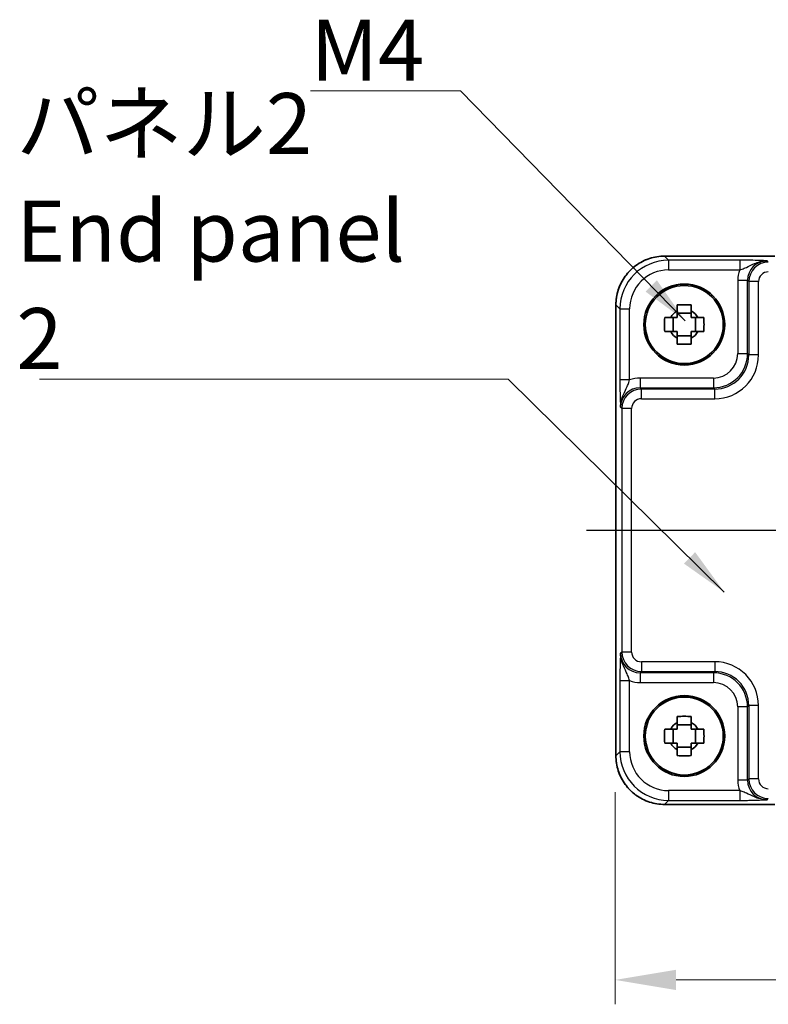
# Model space of a CAD drawing. Units: millimetres. Extents: x 29 to 3382, y 16 to 718.
# Drawn here: x 1132 to 1208, y 245 to 346 of the extents above; entities that cross this region are included whole.
import ezdxf

# ---------------------------------------------------------------- set-up
doc = ezdxf.new("R2010")
doc.units = ezdxf.units.MM
doc.header["$LTSCALE"] = 2
doc.linetypes.add('AM_ISO08W050', pattern=[18, 12, -1.5, 3, -1.5])
doc.layers.get('Defpoints').update_dxf_attribs({"lineweight": 25})
for name, color, linetype, lineweight in [('AM_7', 4, 'AM_ISO08W050', 25), ('Dimension (ISO)', 7, 'Continuous', 18), ('Dimension (ISO) @ 1', 7, 'Continuous', 18), ('Symbol (ISO)', 7, 'Continuous', 18), ('Visible (ISO)', 7, 'Continuous', 35), ('Visible Narrow (ISO)', 7, 'Continuous', 25)]:
    doc.layers.add(name, color=color, linetype=linetype, lineweight=lineweight)
doc.styles.add('Note Text (TK)', font='txt')
doc.dimstyles.new('Default - Method 1b (TK)', dxfattribs={"dimscale": 2, "dimtxt": 2.5, "dimasz": 2.5, "dimexe": 1, "dimexo": 1.5, "dimgap": 1, "dimtad": 1, "dimtoh": 1, "dimrnd": 1e-08, "dimdsep": 46, "dimtxsty": 'Note Text (TK)', "dimcen": 0.09, "dimdle": 5, "dimclrd": 100, "dimclre": 100, "dimclrt": 7, "dimadec": 1, "dimazin": 1, "dimtfac": 1, "dimtmove": 0, "dimatfit": 3, "dimfxl": 1, "dimtolj": 1, "dimlwd": -1, "dimlwe": -1, "dimarcsym": 0})
doc.dimstyles.new('Default - Method 1b (TK)$7', dxfattribs={"dimscale": 2, "dimtxt": 2.5, "dimasz": 2.5, "dimexe": 1, "dimexo": 1.5, "dimgap": 1, "dimtad": 1, "dimtoh": 1, "dimrnd": 1e-08, "dimdsep": 46, "dimtxsty": 'Note Text (TK)', "dimcen": 0.09, "dimdle": 5, "dimclrd": 100, "dimclre": 100, "dimclrt": 7, "dimadec": 1, "dimazin": 1, "dimtfac": 1, "dimtmove": 0, "dimatfit": 3, "dimfxl": 1, "dimtolj": 1, "dimlwd": -1, "dimlwe": -1, "dimarcsym": 0})

# ---------------------------------------------------------------- blocks, each defined once
blk = doc.blocks.new('*D41')
at = {"layer": 'Defpoints', "color": 0}
for p in [(1192.78, 270.75), (1299.08, 270.75), (1192.78, 247.75)]:
    blk.add_point(p, dxfattribs=at)
at = {"layer": 'Dimension (ISO)', "color": 100}
for p, q in [((1192.78, 267), (1192.78, 245.25)), ((1299.08, 267), (1299.08, 245.25)), ((1292.83, 247.75), (1199.03, 247.75))]:
    blk.add_line(p, q, dxfattribs=at)
for points in [[(1199.03, 248.79), (1199.03, 246.71), (1192.78, 247.75)], [(1292.83, 248.79), (1292.83, 246.71), (1299.08, 247.75)]]:
    blk.add_solid(points, dxfattribs=at)
at = {"layer": 'Dimension (ISO)', "color": 7, "insert": (1236.66, 253.37), "char_height": 6.25, "attachment_point": 4, "style": 'Note Text (TK)'}
blk.add_mtext('\\A1;106.3', dxfattribs=at)

msp = doc.modelspace()

# ---------------------------------------------------------------- linework, layer by layer
at = {"layer": 'AM_7'}
msp.add_line((1189.8542, 293.8623), (1302.0832, 293.8623), dxfattribs=at)
at = {"layer": 'Visible (ISO)'}
for p, q in [((1197.8518, 321.9768), (1209.14, 321.9768)), ((1192.8542, 270.7454), (1192.8542, 316.9792)), ((1200.5854, 316.1191), (1199.1521, 316.1191)), ((1198.712, 314.2456), (1198.712, 315.679)), ((1201.0255, 314.2456), (1201.0255, 315.679)), ((1199.1521, 313.8055), (1200.5854, 313.8055)), ((1200.5854, 273.9191), (1199.1521, 273.9191)), ((1198.712, 272.0456), (1198.712, 273.479)), ((1201.0255, 272.0456), (1201.0255, 273.479)), ((1199.1521, 271.6055), (1200.5854, 271.6055)), ((1209.14, 265.7478), (1197.8518, 265.7478))]:
    msp.add_line(p, q, dxfattribs=at)
for centre, radius in [((1199.8687, 314.9623), 4.15), ((1199.8687, 314.9623), 4.0013), ((1199.8687, 272.7623), 4.15), ((1199.8687, 272.7623), 4.0013)]:
    msp.add_circle(centre, radius, dxfattribs=at)
for centre, start, end in [((1199.8687, 314.9623), 117.245031, 152.754969), ((1199.8687, 314.9623), 27.245031, 62.754969), ((1199.8687, 314.9623), 207.245031, 242.754969), ((1199.8687, 314.9623), 297.245031, 332.754969), ((1199.8687, 272.7623), 117.245031, 152.754969), ((1199.8687, 272.7623), 27.245031, 62.754969), ((1199.8687, 272.7623), 207.245031, 242.754969), ((1199.8687, 272.7623), 297.245031, 332.754969)]:
    msp.add_arc(centre, 1.5655, start, end, dxfattribs=at)
for points, knots in [([(1197.8518, 321.9768), (1197.3284, 321.9768), (1196.805, 321.8939), (1195.8095, 321.5706), (1195.3374, 321.3301), (1194.4906, 320.715), (1194.116, 320.3404), (1193.5009, 319.4936), (1193.2604, 319.0215), (1192.9371, 318.026), (1192.8542, 317.5027), (1192.8542, 316.9792)], [-0.78478918, -0.78478918, -0.78478918, -0.78478918, -0.47087351, -0.47087351, -0.15695784, -0.15695784, 0.15695784, 0.15695784, 0.47087351, 0.47087351, 0.78478918, 0.78478918, 0.78478918, 0.78478918]), ([(1199.1521, 316.973), (1199.3989, 316.9803), (1199.6424, 316.9837), (1200.0951, 316.9837), (1200.3386, 316.9803), (1200.5854, 316.973)], [4.331071921, 4.331071921, 4.331071921, 4.331071921, 4.398975087, 4.398975087, 4.466878254, 4.466878254, 4.466878254, 4.466878254]), ([(1199.1521, 316.3541), (1199.1521, 316.4051), (1199.1521, 316.4562), (1199.1521, 316.662), (1199.1521, 316.8173), (1199.1521, 316.973)], [4.8174915459, 4.8174915459, 4.8174915459, 4.8174915459, 4.8321692807, 4.8321692807, 4.8765667973, 4.8765667973, 4.8765667973, 4.8765667973]), ([(1200.5854, 316.973), (1200.5854, 316.8173), (1200.5854, 316.662), (1200.5854, 316.4562), (1200.5854, 316.4051), (1200.5854, 316.3541)], [4.4863158772, 4.4863158772, 4.4863158772, 4.4863158772, 4.5307133937, 4.5307133937, 4.5453911286, 4.5453911286, 4.5453911286, 4.5453911286]), ([(1197.8581, 314.2456), (1197.8507, 314.4924), (1197.8473, 314.736), (1197.8473, 315.1886), (1197.8507, 315.4322), (1197.8581, 315.679)], [4.331071921, 4.331071921, 4.331071921, 4.331071921, 4.398975087, 4.398975087, 4.466878254, 4.466878254, 4.466878254, 4.466878254]), ([(1197.8581, 315.679), (1198.0137, 315.679), (1198.169, 315.679), (1198.3748, 315.679), (1198.4259, 315.679), (1198.4769, 315.679)], [4.4863158772, 4.4863158772, 4.4863158772, 4.4863158772, 4.5307133937, 4.5307133937, 4.5453911286, 4.5453911286, 4.5453911286, 4.5453911286]), ([(1201.2605, 315.679), (1201.3115, 315.679), (1201.3626, 315.679), (1201.5685, 315.679), (1201.7238, 315.679), (1201.8794, 315.679)], [4.8174915459, 4.8174915459, 4.8174915459, 4.8174915459, 4.8321692807, 4.8321692807, 4.8765667973, 4.8765667973, 4.8765667973, 4.8765667973]), ([(1201.8794, 315.679), (1201.8867, 315.4322), (1201.8901, 315.1886), (1201.8901, 314.736), (1201.8867, 314.4924), (1201.8794, 314.2456)], [4.331071921, 4.331071921, 4.331071921, 4.331071921, 4.398975087, 4.398975087, 4.466878254, 4.466878254, 4.466878254, 4.466878254]), ([(1198.4769, 314.2456), (1198.4259, 314.2456), (1198.3748, 314.2456), (1198.169, 314.2456), (1198.0137, 314.2456), (1197.8581, 314.2456)], [4.8174915459, 4.8174915459, 4.8174915459, 4.8174915459, 4.8321692807, 4.8321692807, 4.8765667973, 4.8765667973, 4.8765667973, 4.8765667973]), ([(1201.8794, 314.2456), (1201.7238, 314.2456), (1201.5685, 314.2456), (1201.3626, 314.2456), (1201.3115, 314.2456), (1201.2605, 314.2456)], [4.4863158772, 4.4863158772, 4.4863158772, 4.4863158772, 4.5307133937, 4.5307133937, 4.5453911286, 4.5453911286, 4.5453911286, 4.5453911286]), ([(1199.1521, 312.9516), (1199.1521, 313.1072), (1199.1521, 313.2626), (1199.1521, 313.4684), (1199.1521, 313.5195), (1199.1521, 313.5705)], [4.4863158772, 4.4863158772, 4.4863158772, 4.4863158772, 4.5307133937, 4.5307133937, 4.5453911286, 4.5453911286, 4.5453911286, 4.5453911286]), ([(1200.5854, 313.5705), (1200.5854, 313.5195), (1200.5854, 313.4684), (1200.5854, 313.2626), (1200.5854, 313.1072), (1200.5854, 312.9516)], [4.8174915459, 4.8174915459, 4.8174915459, 4.8174915459, 4.8321692807, 4.8321692807, 4.8765667973, 4.8765667973, 4.8765667973, 4.8765667973]), ([(1200.5854, 312.9516), (1200.3386, 312.9443), (1200.0951, 312.9409), (1199.6424, 312.9409), (1199.3989, 312.9443), (1199.1521, 312.9516)], [4.331071921, 4.331071921, 4.331071921, 4.331071921, 4.398975087, 4.398975087, 4.466878254, 4.466878254, 4.466878254, 4.466878254]), ([(1199.1521, 274.773), (1199.3989, 274.7803), (1199.6424, 274.7837), (1200.0951, 274.7837), (1200.3386, 274.7803), (1200.5854, 274.773)], [4.331071921, 4.331071921, 4.331071921, 4.331071921, 4.398975087, 4.398975087, 4.466878254, 4.466878254, 4.466878254, 4.466878254]), ([(1199.1521, 274.1541), (1199.1521, 274.2051), (1199.1521, 274.2562), (1199.1521, 274.462), (1199.1521, 274.6173), (1199.1521, 274.773)], [4.8174915459, 4.8174915459, 4.8174915459, 4.8174915459, 4.8321692807, 4.8321692807, 4.8765667973, 4.8765667973, 4.8765667973, 4.8765667973]), ([(1200.5854, 274.773), (1200.5854, 274.6173), (1200.5854, 274.462), (1200.5854, 274.2562), (1200.5854, 274.2051), (1200.5854, 274.1541)], [4.4863158772, 4.4863158772, 4.4863158772, 4.4863158772, 4.5307133937, 4.5307133937, 4.5453911286, 4.5453911286, 4.5453911286, 4.5453911286]), ([(1197.8581, 272.0456), (1197.8507, 272.2924), (1197.8473, 272.536), (1197.8473, 272.9886), (1197.8507, 273.2322), (1197.8581, 273.479)], [4.331071921, 4.331071921, 4.331071921, 4.331071921, 4.398975087, 4.398975087, 4.466878254, 4.466878254, 4.466878254, 4.466878254]), ([(1197.8581, 273.479), (1198.0137, 273.479), (1198.169, 273.479), (1198.3748, 273.479), (1198.4259, 273.479), (1198.4769, 273.479)], [4.4863158772, 4.4863158772, 4.4863158772, 4.4863158772, 4.5307133937, 4.5307133937, 4.5453911286, 4.5453911286, 4.5453911286, 4.5453911286]), ([(1201.2605, 273.479), (1201.3115, 273.479), (1201.3626, 273.479), (1201.5685, 273.479), (1201.7238, 273.479), (1201.8794, 273.479)], [4.8174915459, 4.8174915459, 4.8174915459, 4.8174915459, 4.8321692807, 4.8321692807, 4.8765667973, 4.8765667973, 4.8765667973, 4.8765667973]), ([(1201.8794, 273.479), (1201.8867, 273.2322), (1201.8901, 272.9886), (1201.8901, 272.536), (1201.8867, 272.2924), (1201.8794, 272.0456)], [4.331071921, 4.331071921, 4.331071921, 4.331071921, 4.398975087, 4.398975087, 4.466878254, 4.466878254, 4.466878254, 4.466878254]), ([(1198.4769, 272.0456), (1198.4259, 272.0456), (1198.3748, 272.0456), (1198.169, 272.0456), (1198.0137, 272.0456), (1197.8581, 272.0456)], [4.8174915459, 4.8174915459, 4.8174915459, 4.8174915459, 4.8321692807, 4.8321692807, 4.8765667973, 4.8765667973, 4.8765667973, 4.8765667973]), ([(1201.8794, 272.0456), (1201.7238, 272.0456), (1201.5685, 272.0456), (1201.3626, 272.0456), (1201.3115, 272.0456), (1201.2605, 272.0456)], [4.4863158772, 4.4863158772, 4.4863158772, 4.4863158772, 4.5307133937, 4.5307133937, 4.5453911286, 4.5453911286, 4.5453911286, 4.5453911286]), ([(1192.8542, 270.7454), (1192.8542, 270.2219), (1192.9371, 269.6986), (1193.2604, 268.7031), (1193.5009, 268.231), (1194.116, 267.3842), (1194.4906, 267.0096), (1195.3374, 266.3944), (1195.8095, 266.154), (1196.805, 265.8307), (1197.3284, 265.7478), (1197.8518, 265.7478)], [-0.78478918, -0.78478918, -0.78478918, -0.78478918, -0.47087351, -0.47087351, -0.15695784, -0.15695784, 0.15695784, 0.15695784, 0.47087351, 0.47087351, 0.78478918, 0.78478918, 0.78478918, 0.78478918]), ([(1199.1521, 270.7516), (1199.1521, 270.9072), (1199.1521, 271.0626), (1199.1521, 271.2684), (1199.1521, 271.3195), (1199.1521, 271.3705)], [4.4863158772, 4.4863158772, 4.4863158772, 4.4863158772, 4.5307133937, 4.5307133937, 4.5453911286, 4.5453911286, 4.5453911286, 4.5453911286]), ([(1200.5854, 270.7516), (1200.3386, 270.7443), (1200.0951, 270.7409), (1199.6424, 270.7409), (1199.3989, 270.7443), (1199.1521, 270.7516)], [4.331071921, 4.331071921, 4.331071921, 4.331071921, 4.398975087, 4.398975087, 4.466878254, 4.466878254, 4.466878254, 4.466878254]), ([(1200.5854, 271.3705), (1200.5854, 271.3195), (1200.5854, 271.2684), (1200.5854, 271.0626), (1200.5854, 270.9072), (1200.5854, 270.7516)], [4.8174915459, 4.8174915459, 4.8174915459, 4.8174915459, 4.8321692807, 4.8321692807, 4.8765667973, 4.8765667973, 4.8765667973, 4.8765667973])]:
    msp.add_open_spline(points, degree=3, knots=knots, dxfattribs=at)
for points, weights in [([(1199.1521, 316.3541), (1199.1521, 315.9443), (1199.1521, 315.679)], [1.03074466748, 1.22656475141, 1.35956394726]), ([(1200.5854, 315.679), (1200.5854, 315.9443), (1200.5854, 316.3541)], [1.35956394726, 1.22656475141, 1.03074466748]), ([(1199.1521, 315.679), (1198.8867, 315.679), (1198.4769, 315.679)], [1.35956394726, 1.22656475141, 1.03074466748]), ([(1201.2605, 315.679), (1200.8507, 315.679), (1200.5854, 315.679)], [1.03074466748, 1.22656475141, 1.35956394726]), ([(1198.4769, 314.2456), (1198.8867, 314.2456), (1199.1521, 314.2456)], [1.03074466748, 1.22656475141, 1.35956394726]), ([(1199.1521, 314.2456), (1199.1521, 313.9803), (1199.1521, 313.5705)], [1.35956394726, 1.22656475141, 1.03074466748]), ([(1200.5854, 313.5705), (1200.5854, 313.9803), (1200.5854, 314.2456)], [1.03074466748, 1.22656475141, 1.35956394726]), ([(1200.5854, 314.2456), (1200.8507, 314.2456), (1201.2605, 314.2456)], [1.35956394726, 1.22656475141, 1.03074466748]), ([(1199.1521, 274.1541), (1199.1521, 273.7443), (1199.1521, 273.479)], [1.03074466748, 1.22656475141, 1.35956394726]), ([(1200.5854, 273.479), (1200.5854, 273.7443), (1200.5854, 274.1541)], [1.35956394726, 1.22656475141, 1.03074466748]), ([(1199.1521, 273.479), (1198.8867, 273.479), (1198.4769, 273.479)], [1.35956394726, 1.22656475141, 1.03074466748]), ([(1201.2605, 273.479), (1200.8507, 273.479), (1200.5854, 273.479)], [1.03074466748, 1.22656475141, 1.35956394726]), ([(1198.4769, 272.0456), (1198.8867, 272.0456), (1199.1521, 272.0456)], [1.03074466748, 1.22656475141, 1.35956394726]), ([(1199.1521, 272.0456), (1199.1521, 271.7803), (1199.1521, 271.3705)], [1.35956394726, 1.22656475141, 1.03074466748]), ([(1200.5854, 271.3705), (1200.5854, 271.7803), (1200.5854, 272.0456)], [1.03074466748, 1.22656475141, 1.35956394726]), ([(1200.5854, 272.0456), (1200.8507, 272.0456), (1201.2605, 272.0456)], [1.35956394726, 1.22656475141, 1.03074466748])]:
    msp.add_rational_spline(points, weights, degree=2, dxfattribs=at)
at = {"layer": 'Visible Narrow (ISO)'}
for p, q in [((1197.8518, 321.9768), (1197.8518, 321.9762)), ((1197.8518, 321.9762), (1209.14, 321.9762)), ((1198.2639, 321.5641), (1197.8518, 321.9762)), ((1205.5491, 321.5641), (1198.2639, 321.5641)), ((1198.2639, 321.5641), (1198.2639, 320.5647)), ((1205.5491, 321.5641), (1205.5491, 320.5647)), ((1208.4828, 321.365), (1208.3512, 321.4967)), ((1198.2639, 320.5647), (1205.5491, 320.5647)), ((1205.353, 319.4979), (1205.353, 311.9765)), ((1205.353, 319.4979), (1206.3524, 319.4979)), ((1206.3524, 319.4979), (1206.4841, 319.3663)), ((1206.3524, 311.9765), (1206.3524, 319.4979)), ((1207.4835, 319.3663), (1206.4841, 319.3663)), ((1206.4841, 319.3663), (1206.4841, 311.8448)), ((1207.4835, 311.8448), (1207.4835, 319.3663)), ((1192.8542, 316.9792), (1192.8549, 316.9792)), ((1192.8549, 270.7454), (1192.8549, 316.9792)), ((1192.8549, 316.9792), (1193.2669, 316.5671)), ((1193.2669, 316.5671), (1193.2669, 309.2819)), ((1193.2669, 316.5671), (1194.2663, 316.5671)), ((1194.2663, 309.2819), (1194.2663, 316.5671)), ((1205.353, 311.9765), (1206.3524, 311.9765)), ((1206.4841, 311.8448), (1206.3524, 311.9765)), ((1207.4835, 311.8448), (1206.4841, 311.8448)), ((1194.2663, 309.2819), (1193.2669, 309.2819)), ((1202.8546, 309.478), (1195.3331, 309.478)), ((1195.3331, 309.478), (1195.3331, 308.4786)), ((1202.8546, 309.478), (1202.8546, 308.4786)), ((1195.4648, 308.347), (1195.3331, 308.4786)), ((1195.3331, 308.4786), (1202.8546, 308.4786)), ((1195.4648, 307.3476), (1195.4648, 308.347)), ((1202.9862, 308.347), (1195.4648, 308.347)), ((1202.8546, 308.4786), (1202.9862, 308.347)), ((1202.9862, 307.3476), (1202.9862, 308.347)), ((1195.4648, 307.3476), (1202.9862, 307.3476)), ((1193.3343, 306.4798), (1193.466, 306.3482)), ((1193.466, 306.3482), (1193.466, 281.3764)), ((1194.4654, 306.3482), (1193.466, 306.3482)), ((1194.4654, 281.3764), (1194.4654, 306.3482)), ((1193.466, 281.3764), (1193.3343, 281.2448)), ((1194.4654, 281.3764), (1193.466, 281.3764)), ((1195.4648, 280.377), (1195.4648, 279.3776)), ((1202.9862, 280.377), (1195.4648, 280.377)), ((1202.9862, 280.377), (1202.9862, 279.3776)), ((1195.3331, 279.246), (1195.4648, 279.3776)), ((1202.8546, 279.246), (1195.3331, 279.246)), ((1195.3331, 279.246), (1195.3331, 278.2466)), ((1195.4648, 279.3776), (1202.9862, 279.3776)), ((1202.9862, 279.3776), (1202.8546, 279.246)), ((1202.8546, 279.246), (1202.8546, 278.2466)), ((1193.2669, 278.4427), (1193.2669, 271.1575)), ((1193.2669, 278.4427), (1194.2663, 278.4427)), ((1194.2663, 271.1575), (1194.2663, 278.4427)), ((1195.3331, 278.2466), (1202.8546, 278.2466)), ((1206.3524, 275.7481), (1205.353, 275.7481)), ((1205.353, 275.7481), (1205.353, 268.2267)), ((1206.3524, 275.7481), (1206.4841, 275.8798)), ((1206.3524, 268.2267), (1206.3524, 275.7481)), ((1207.4835, 275.8798), (1206.4841, 275.8798)), ((1206.4841, 275.8798), (1206.4841, 268.3583)), ((1207.4835, 268.3583), (1207.4835, 275.8798)), ((1192.8549, 270.7454), (1192.8542, 270.7454)), ((1193.2669, 271.1575), (1192.8549, 270.7454)), ((1194.2663, 271.1575), (1193.2669, 271.1575)), ((1206.3524, 268.2267), (1205.353, 268.2267)), ((1206.4841, 268.3583), (1206.3524, 268.2267)), ((1207.4835, 268.3583), (1206.4841, 268.3583)), ((1198.2639, 267.1599), (1198.2639, 266.1605)), ((1205.5491, 267.1599), (1198.2639, 267.1599)), ((1205.5491, 267.1599), (1205.5491, 266.1605)), ((1197.8518, 265.7484), (1198.2639, 266.1605)), ((1197.8518, 265.7484), (1197.8518, 265.7478)), ((1209.14, 265.7484), (1197.8518, 265.7484)), ((1198.2639, 266.1605), (1205.5491, 266.1605)), ((1208.3512, 266.2279), (1208.4828, 266.3595))]:
    msp.add_line(p, q, dxfattribs=at)
for centre, major_axis, ratio, start_param, end_param in [((1197.8567, 316.9743), (-3.5381, 3.5381), 0.99926901, 5.49839613, 7.06797448), ((1198.2688, 316.5623), (-3.5381, 3.5381), 0.99926901, 5.49839613, 7.06797448), ((1208.3549, 319.4943), (-1.4177, 1.4177), 0.99756923, 5.49839613, 7.06797448), ((1208.4841, 319.365), (-1.4142, 1.4142), 0.99999926, 5.49839613, 7.06797448), ((1198.2688, 316.5623), (-2.8319, 2.8319), 0.99878277, 5.49839613, 7.06797448), ((1208.3549, 319.4943), (-2.1239, 2.1239), 0.99878277, 0.42138141, 0.78478918), ((1208.4841, 319.365), (-0.708, 0.708), 0.99878277, 5.49839613, 7.06797448), ((1202.8515, 311.9795), (2.4762, -2.4762), 0.99947754, 5.49839613, 7.06797448), ((1202.8515, 311.9795), (1.7699, -1.7699), 0.99878277, 5.49839613, 7.06797448), ((1202.9807, 311.8503), (3.1859, -3.1859), 0.99878277, 5.49839613, 7.06797448), ((1202.9807, 311.8503), (2.4796, -2.4796), 0.99808896, 5.49839613, 7.06797448), ((1195.3368, 306.4762), (-2.1239, 2.1239), 0.99878277, 5.49839613, 5.8618039), ((1195.3368, 306.4762), (-1.4177, 1.4177), 0.99756923, 5.49839613, 7.06797448), ((1195.466, 306.347), (-1.4142, 1.4142), 0.99999926, 5.49839613, 7.06797448), ((1195.466, 306.347), (-0.708, 0.708), 0.99878277, 5.49839613, 7.06797448), ((1195.3368, 281.2484), (-1.4177, -1.4177), 0.99756923, 5.49839613, 7.06797448), ((1195.466, 281.3776), (-1.4142, -1.4142), 0.99999926, 5.49839613, 7.06797448), ((1195.466, 281.3776), (-0.708, -0.708), 0.99878277, 5.49839613, 7.06797448), ((1202.9807, 275.8743), (3.1859, 3.1859), 0.99878277, 5.49839613, 7.06797448), ((1202.8515, 275.7451), (2.4762, 2.4762), 0.99947754, 5.49839613, 7.06797448), ((1202.9807, 275.8743), (2.4796, 2.4796), 0.99808896, 5.49839613, 7.06797448), ((1195.3368, 281.2484), (-2.1239, -2.1239), 0.99878277, 0.42138141, 0.78478918), ((1202.8515, 275.7451), (1.7699, 1.7699), 0.99878277, 5.49839613, 7.06797448), ((1197.8567, 270.7503), (-3.5381, -3.5381), 0.99926901, 5.49839613, 7.06797448), ((1198.2688, 271.1623), (-3.5381, -3.5381), 0.99926901, 5.49839613, 7.06797448), ((1198.2688, 271.1623), (-2.8319, -2.8319), 0.99878277, 5.49839613, 7.06797448), ((1208.3549, 268.2303), (-2.1239, -2.1239), 0.99878277, 5.49839613, 5.8618039), ((1208.3549, 268.2303), (-1.4177, -1.4177), 0.99756923, 5.49839613, 7.06797448), ((1208.4841, 268.3596), (-1.4142, -1.4142), 0.99999926, 5.49839613, 7.06797448), ((1208.4841, 268.3596), (-0.708, -0.708), 0.99878277, 5.49839613, 7.06797448)]:
    msp.add_ellipse(centre, major_axis=major_axis, ratio=ratio, start_param=start_param, end_param=end_param, dxfattribs=at)
for points, knots in [([(1208.3512, 321.4967), (1208.1093, 321.5086), (1207.8585, 321.5206), (1207.3019, 321.5404), (1207.0001, 321.5487), (1206.449, 321.5583), (1206.2242, 321.5611), (1205.8448, 321.5636), (1205.6964, 321.5641), (1205.5491, 321.5641)], [-0.000638847, -0.000638847, -0.000638847, -0.000638847, 0.124881107, 0.124881107, 0.238025854, 0.238025854, 0.308741321, 0.308741321, 0.352938488, 0.352938488, 0.352938488, 0.352938488]), ([(1205.5491, 320.5647), (1205.6321, 320.5892), (1205.7174, 320.6165), (1205.9437, 320.6964), (1206.0854, 320.7537), (1206.4743, 320.9301), (1206.7315, 321.0704), (1207.4067, 321.3619), (1207.8684, 321.5026), (1208.3512, 321.4967)], [-0.352938488, -0.352938488, -0.352938488, -0.352938488, -0.308741321, -0.308741321, -0.238025854, -0.238025854, -0.124881107, -0.124881107, 0.000638847, 0.000638847, 0.000638847, 0.000638847]), ([(1193.2669, 309.2819), (1193.2669, 309.1346), (1193.2674, 308.9862), (1193.27, 308.6068), (1193.2727, 308.3821), (1193.2823, 307.831), (1193.2906, 307.5291), (1193.3104, 306.9725), (1193.3224, 306.7217), (1193.3343, 306.4798)], [0, 0, 0, 0, 0.044197167, 0.044197167, 0.114912634, 0.114912634, 0.228057382, 0.228057382, 0.353577336, 0.353577336, 0.353577336, 0.353577336]), ([(1193.3343, 306.4798), (1193.3284, 306.9626), (1193.4691, 307.4243), (1193.7606, 308.0995), (1193.9009, 308.3568), (1194.0773, 308.7456), (1194.1347, 308.8873), (1194.2145, 309.1136), (1194.2418, 309.199), (1194.2663, 309.2819)], [-0.353577336, -0.353577336, -0.353577336, -0.353577336, -0.228057382, -0.228057382, -0.114912634, -0.114912634, -0.044197167, -0.044197167, 0, 0, 0, 0]), ([(1193.3343, 281.2448), (1193.3224, 281.0029), (1193.3104, 280.7521), (1193.2906, 280.1955), (1193.2823, 279.8936), (1193.2727, 279.3425), (1193.27, 279.1178), (1193.2674, 278.7384), (1193.2669, 278.59), (1193.2669, 278.4427)], [-0.000638848, -0.000638848, -0.000638848, -0.000638848, 0.124881107, 0.124881107, 0.238025854, 0.238025854, 0.308741321, 0.308741321, 0.352938488, 0.352938488, 0.352938488, 0.352938488]), ([(1194.2663, 278.4427), (1194.2418, 278.5256), (1194.2145, 278.611), (1194.1347, 278.8373), (1194.0773, 278.979), (1193.9009, 279.3678), (1193.7606, 279.6251), (1193.4691, 280.3003), (1193.3284, 280.7619), (1193.3343, 281.2448)], [-0.352938488, -0.352938488, -0.352938488, -0.352938488, -0.308741321, -0.308741321, -0.238025854, -0.238025854, -0.124881107, -0.124881107, 0.000638848, 0.000638848, 0.000638848, 0.000638848]), ([(1208.3512, 266.2279), (1207.8684, 266.2219), (1207.4067, 266.3626), (1206.7315, 266.6541), (1206.4743, 266.7945), (1206.0854, 266.9709), (1205.9437, 267.0282), (1205.7174, 267.1081), (1205.6321, 267.1354), (1205.5491, 267.1599)], [-0.353577345, -0.353577345, -0.353577345, -0.353577345, -0.228057387, -0.228057387, -0.114912637, -0.114912637, -0.044197168, -0.044197168, 0, 0, 0, 0]), ([(1205.5491, 266.1605), (1205.6964, 266.1605), (1205.8448, 266.161), (1206.2242, 266.1635), (1206.449, 266.1663), (1207.0001, 266.1759), (1207.3019, 266.1841), (1207.8585, 266.204), (1208.1093, 266.216), (1208.3512, 266.2279)], [0, 0, 0, 0, 0.044197168, 0.044197168, 0.114912637, 0.114912637, 0.228057387, 0.228057387, 0.353577345, 0.353577345, 0.353577345, 0.353577345])]:
    msp.add_open_spline(points, degree=3, knots=knots, dxfattribs=at)

# ---------------------------------------------------------------- texts
at = {"layer": 'Symbol (ISO)', "color": 7, "insert": (1161.5522, 339.9768), "char_height": 6.25, "attachment_point": 7, "line_spacing_factor": 1.5, "style": 'Note Text (TK)'}
msp.add_mtext('{\\fＭＳ Ｐゴシック|b0|i0;M4}', dxfattribs=at)
at = {"layer": 'Symbol (ISO)', "color": 7, "insert": (1131.3858, 310.3998), "char_height": 6.25, "width": 45.431286, "attachment_point": 7, "line_spacing_factor": 1.058182, "style": 'Note Text (TK)'}
msp.add_mtext('{\\fＭＳ Ｐゴシック|b0|i0;パネル2\\P\\fＭＳ Ｐゴシック|b0|i0;End panel 2}', dxfattribs=at)

# ---------------------------------------------------------------- dimensions: what is measured, and where the dimension line sits
at = {"layer": 'Dimension (ISO) @ 1', "color": 100}
dim = msp.add_linear_dim(base=(1192.7832, 247.7478), p1=(1299.0826, 270.7454), p2=(1192.7832, 270.7454), angle=180, dimstyle='Default - Method 1b (TK)', override={"dimscale": 1, "dimtxt": 6.25, "dimasz": 6.25, "dimexe": 2.5, "dimexo": 3.75, "dimgap": 2.5, "dimtoh": 0, "dimcen": 0.225, "dimtix": 0, "dimtofl": 0, "dimtmove": 0, "dimatfit": 1}, dxfattribs=at)
dim.commit()
dim.dimension.update_dxf_attribs({"geometry": '*D41', "text_midpoint": (1245.9687, 247.7478), "dimtype": 128})

# ---------------------------------------------------------------- leaders
at = {"layer": 'Symbol (ISO)', "color": 100, "annotation_type": 0, "has_hookline": 1, "hookline_direction": 1}
for points, text_width in [([(1199.9721, 315.3421), (1176.9216, 338.9351), (1171.9216, 338.9351)], 10.3693), ([(1203.9664, 287.5234), (1181.8171, 309.3581), (1176.8171, 309.3581)], 43.0753)]:
    msp.add_leader(points, dimstyle='Default - Method 1b (TK)$7', override={"dimgap": 0, "dimtad": 1}, dxfattribs=dict(at, text_width=text_width))

doc.saveas('drawing.dxf')
